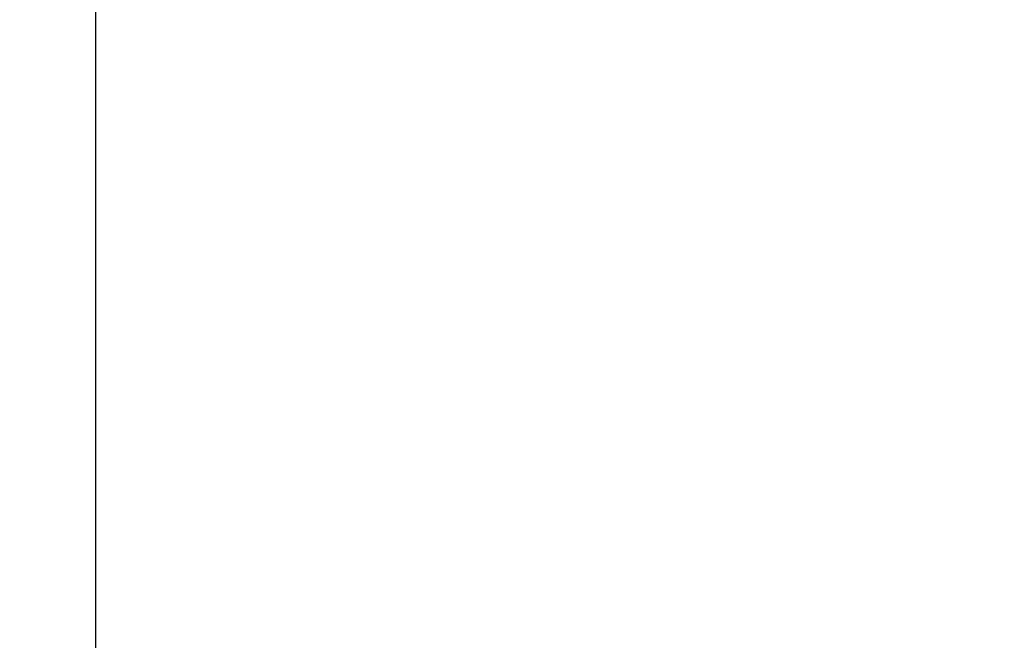
# Model space of a CAD drawing. Units: millimetres. Extents: x -55 to 97, y -52 to 44.
# Drawn here: x 9 to 28, y 7 to 19 of the extents above; entities that cross this region are included whole.
import ezdxf

# ---------------------------------------------------------------- set-up
doc = ezdxf.new("R2010")
doc.units = ezdxf.units.MM
doc.header["$PDSIZE"] = -1
doc.layers.add('치수문자_일반주서', color=7, linetype='Continuous', lineweight=15)
doc.styles.add('SLDTEXTSTYLE0', font='TXT', dxfattribs={"width": 0.75})
doc.dimstyles.new('SLDDIMSTYLE0', dxfattribs={"dimtxt": 3.5, "dimasz": 3.302, "dimexe": 0, "dimexo": 0.0625, "dimgap": 0.875, "dimtad": 1, "dimrnd": 1e-09, "dimzin": 4, "dimdsep": 46, "dimtxsty": 'SLDTEXTSTYLE0', "dimsah": 1, "dimcen": 0.09, "dimadec": 0, "dimazin": 1, "dimtfac": 1, "dimtofl": 0, "dimtmove": 0, "dimatfit": 3, "dimfxl": 1, "dimfrac": 2, "dimtolj": 1, "dimtzin": 12, "dimarcsym": 0})

# ---------------------------------------------------------------- blocks, each defined once
blk = doc.blocks.new('_D_2')
at = {"layer": 'Defpoints', "color": 0}
for p in [(10.17, 23.049), (10.17, 6.35), (73.67, 5.721)]:
    blk.add_point(p, dxfattribs=at)
at = {"layer": '치수문자_일반주서', "color": 0, "lineweight": -2}
for p, q in [((10.17, 6.412), (10.17, 23.049)), ((70.368, 23.049), (13.472, 23.049)), ((73.67, 5.784), (73.67, 23.049))]:
    blk.add_line(p, q, dxfattribs=at)
at = {"layer": '치수문자_일반주서', "color": 0}
for points in [[(13.472, 23.599), (13.472, 22.499), (10.17, 23.049)], [(70.368, 22.499), (70.368, 23.599), (73.67, 23.049)]]:
    blk.add_solid(points, dxfattribs=at)
at = {"layer": '치수문자_일반주서', "color": 0, "insert": (48.27, 27.424), "char_height": 3.5, "attachment_point": 2, "style": 'SLDTEXTSTYLE0'}
blk.add_mtext('\\A1;63.50 [2 1/2]', dxfattribs=at)
blk = doc.blocks.new('_D_3')
at = {"layer": 'Defpoints', "color": 0}
for p in [(-40.63, 39.719), (73.67, 5.721), (-40.63, 5.35)]:
    blk.add_point(p, dxfattribs=at)
at = {"layer": '치수문자_일반주서', "color": 0, "lineweight": -2}
for p, q in [((-40.63, 5.412), (-40.63, 39.719)), ((70.368, 39.719), (-37.328, 39.719)), ((73.67, 5.784), (73.67, 39.719))]:
    blk.add_line(p, q, dxfattribs=at)
at = {"layer": '치수문자_일반주서', "color": 0}
for points in [[(-37.328, 40.269), (-37.328, 39.168), (-40.63, 39.719)], [(70.368, 39.168), (70.368, 40.269), (73.67, 39.719)]]:
    blk.add_solid(points, dxfattribs=at)
at = {"layer": '치수문자_일반주서', "color": 0, "insert": (22.87, 44.094), "char_height": 3.5, "attachment_point": 2, "style": 'SLDTEXTSTYLE0'}
blk.add_mtext('\\A1;114.30 [4 1/2]', dxfattribs=at)

msp = doc.modelspace()

# ---------------------------------------------------------------- dimensions: what is measured, and where the dimension line sits
at = {"layer": '치수문자_일반주서'}
dim = msp.add_linear_dim(base=(-40.63, 39.719), p1=(73.67, 5.721), p2=(-40.63, 5.35), dimstyle='SLDDIMSTYLE0', dxfattribs=at)
dim.commit()
dim.dimension.update_dxf_attribs({"geometry": '_D_3', "text_midpoint": (22.87, 39.719), "dimtype": 160})
dim = msp.add_linear_dim(base=(10.17, 23.049), p1=(73.67, 5.721), p2=(10.17, 6.35), angle=0, dimstyle='SLDDIMSTYLE0', dxfattribs=at)
dim.commit()
dim.dimension.update_dxf_attribs({"geometry": '_D_2', "text_midpoint": (48.27, 23.049), "dimtype": 160})

doc.saveas('drawing.dxf')
